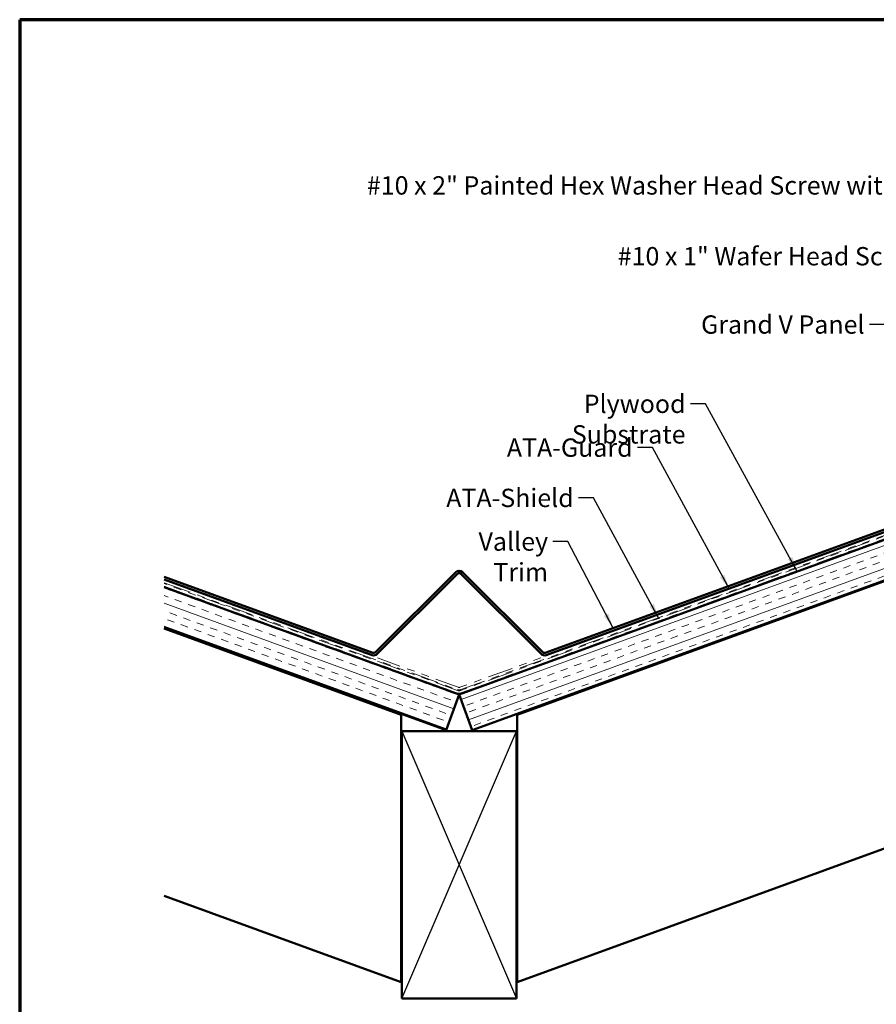
# Model space of a CAD drawing. Units: inches. Extents: x 0.6 to 33.4, y 0.6 to 21.4.
# Drawn here: x 0.6 to 11.8, y 8.5 to 21.4 of the extents above; entities that cross this region are included whole.
import ezdxf

# ---------------------------------------------------------------- set-up
doc = ezdxf.new("R2010")
doc.units = ezdxf.units.IN
doc.header["$LTSCALE"] = 2
doc.header["$MEASUREMENT"] = 0
doc.linetypes.add('DOUBLE_DASH_CHAIN', pattern=[1.2403, 0.6614, -0.0827, 0.1654, -0.0827, 0.1654, -0.0827])
for name, color, linetype, lineweight in [('Border (ANSI)', 7, 'Continuous', 70), ('Hatch (ANSI)', 7, 'Continuous', 18), ('Sketch Geometry (ANSI)', 7, 'Continuous', 25), ('Symbol (ANSI)', 7, 'Continuous', 25), ('Visible (ANSI)', 7, 'Continuous', 50)]:
    doc.layers.add(name, color=color, linetype=linetype, lineweight=lineweight)
doc.styles.add('Note Text (ANSI)', font='tahoma.ttf')
doc.dimstyles.new('Default (ANSI)$7', dxfattribs={"dimscale": 2, "dimtxt": 0.12, "dimasz": 0.098425, "dimexe": 0.125, "dimexo": 0.0625, "dimgap": 0.031496, "dimtad": 0, "dimtih": 1, "dimtoh": 1, "dimrnd": 1e-08, "dimzin": 4, "dimdsep": 46, "dimtxsty": 'Note Text (ANSI)', "dimcen": 0.09, "dimdle": 0.393701, "dimclrd": 256, "dimclre": 256, "dimclrt": 256, "dimadec": 0, "dimazin": 1, "dimtfac": 1, "dimtofl": 0, "dimtmove": 0, "dimatfit": 3, "dimfxl": 1, "dimtolj": 1, "dimtzin": 4, "dimlwd": -1, "dimlwe": -1, "dimarcsym": 0})

# ---------------------------------------------------------------- blocks, each defined once
blk = doc.blocks.new('Borders ATAS A Border')
at = {"layer": 'Border (ANSI)'}
for p, q in [((0.3, 10.7), (0.3, 0.3)), ((16.7, 10.7), (0.3, 10.7))]:
    blk.add_line(p, q, dxfattribs=at)

msp = doc.modelspace()

# ---------------------------------------------------------------- hatches: boundary and pattern name
at = {"layer": 'Hatch (ANSI)', "true_color": 0x804000}
h = msp.add_hatch(dxfattribs=at)
h.set_pattern_fill('INSUL', color=36, scale=0.75, angle=20, style=0)
h.paths.add_polyline_path([(17.94746, 16.78549), (6.35359, 12.56567), (6.5246, 12.09582), (17.94746, 16.2534)])
h = msp.add_hatch(dxfattribs=at)
h.set_pattern_fill('INSUL', color=36, scale=0.75, angle=-20, style=0)
h.paths.add_polyline_path([(2.48943, 13.44002), (6.18258, 12.09582), (6.35359, 12.56567), (2.48943, 13.97211)])

# ---------------------------------------------------------------- linework, layer by layer
at = {"layer": 'Sketch Geometry (ANSI)', "color": 36, "true_color": 0x804000}
for p, q in [((5.60359, 12.08582), (7.10359, 8.58582)), ((5.60359, 8.58582), (7.10359, 12.08582))]:
    msp.add_line(p, q, dxfattribs=at)
at = {"layer": 'Visible (ANSI)', "color": 36, "true_color": 0x804000}
for p, q in [((6.35359, 12.56567), (17.94746, 16.78549)), ((17.94746, 16.2534), (6.5246, 12.09582)), ((17.94746, 16.24276), (7.11359, 12.29955)), ((6.35359, 12.56567), (2.48943, 13.97211)), ((2.48943, 13.44002), (6.18258, 12.09582)), ((2.48943, 13.42938), (5.59359, 12.29955)), ((7.11359, 8.79955), (17.94746, 12.74276)), ((6.18258, 12.09582), (6.35359, 12.56567)), ((6.5246, 12.09582), (6.35359, 12.56567)), ((5.59359, 12.29955), (5.59359, 8.79955)), ((7.11359, 12.29955), (7.11359, 8.79955)), ((5.60359, 8.58582), (5.60359, 12.08582)), ((5.60359, 12.08582), (7.10359, 12.08582)), ((7.10359, 12.08582), (7.10359, 8.58582)), ((5.59359, 8.79955), (2.48943, 9.92938)), ((7.10359, 8.58582), (5.60359, 8.58582))]:
    msp.add_line(p, q, dxfattribs=at)
at = {"layer": 'Visible (ANSI)', "color": 30, "linetype": 'DOUBLE_DASH_CHAIN', "lineweight": 18, "ltscale": 0.248454, "true_color": 0xff8000}
for p, q in [((17.94746, 16.87488), (6.36453, 12.65904)), ((17.94746, 16.83019), (6.36453, 12.61435))]:
    msp.add_line(p, q, dxfattribs=at)
at = {"layer": 'Visible (ANSI)', "color": 30, "linetype": 'DOUBLE_DASH_CHAIN', "lineweight": 18, "ltscale": 0.248219, "true_color": 0xff8000}
for p, q in [((6.37548, 12.62897), (17.94746, 16.84083)), ((6.37548, 12.58428), (17.94746, 16.79614))]:
    msp.add_line(p, q, dxfattribs=at)
at = {"layer": 'Visible (ANSI)', "color": 1, "true_color": 0xff0000}
for p, q in [((16.74606, 16.48231), (7.48171, 13.11036)), ((7.49265, 13.08029), (16.75701, 16.45223)), ((5.22547, 13.11036), (2.48943, 14.10619)), ((2.48943, 14.07214), (5.21453, 13.08029)), ((6.30833, 14.16709), (5.25904, 13.1178)), ((5.28167, 13.09517), (6.33096, 14.14446)), ((6.37622, 14.14446), (7.42551, 13.09517)), ((7.44813, 13.1178), (6.39884, 14.16709))]:
    msp.add_line(p, q, dxfattribs=at)
at = {"layer": 'Visible (ANSI)', "color": 30, "linetype": 'DOUBLE_DASH_CHAIN', "lineweight": 18, "ltscale": 0.236147, "true_color": 0xff8000}
for p, q in [((6.34264, 12.65904), (2.48943, 14.0615)), ((6.34264, 12.61435), (2.48943, 14.0168))]:
    msp.add_line(p, q, dxfattribs=at)
at = {"layer": 'Visible (ANSI)', "color": 30, "linetype": 'DOUBLE_DASH_CHAIN', "lineweight": 18, "ltscale": 0.274722, "true_color": 0xff8000}
for p, q in [((2.48943, 14.02744), (6.3317, 12.62897)), ((2.48943, 13.98275), (6.3317, 12.58428))]:
    msp.add_line(p, q, dxfattribs=at)
at = {"layer": 'Visible (ANSI)', "color": 1, "true_color": 0xff0000}
for centre, radius, start, end in [((6.35359, 14.12183), 0.064, 45, 135), ((6.35359, 14.12183), 0.032, 45, 135), ((5.23642, 13.14043), 0.064, 250, 315), ((5.23642, 13.14043), 0.032, 250, 315), ((7.47076, 13.14043), 0.064, 225, 290), ((7.47076, 13.14043), 0.032, 225, 290)]:
    msp.add_arc(centre, radius, start, end, dxfattribs=at)
at = {"layer": 'Visible (ANSI)', "color": 30, "linetype": 'DOUBLE_DASH_CHAIN', "lineweight": 18, "ltscale": 0.003446, "true_color": 0xff8000}
for centre in [(6.35359, 12.68911), (6.35359, 12.64442)]:
    msp.add_arc(centre, 0.032, 250, 290, dxfattribs=at)
at = {"layer": 'Visible (ANSI)', "color": 30, "linetype": 'DOUBLE_DASH_CHAIN', "lineweight": 18, "ltscale": 0.006991, "true_color": 0xff8000}
for centre in [(6.35359, 12.68911), (6.35359, 12.64442)]:
    msp.add_arc(centre, 0.064, 250, 290, dxfattribs=at)

# ---------------------------------------------------------------- block references
at = {"xscale": 2, "yscale": 2, "zscale": 2}
msp.add_blockref('Borders ATAS A Border', (0, 0), dxfattribs=at)

# ---------------------------------------------------------------- texts
at = {"layer": 'Symbol (ANSI)', "char_height": 0.24, "attachment_point": 3, "style": 'Note Text (ANSI)'}
for s, insert, width in [('{#10 x 2" Painted Hex Washer Head Screw with Washer }', (13.30224, 19.35033), 8.1786711), ('{#10 x 1" Wafer Head Screw}', (12.469, 18.42311), 4.0862237), ('{Grand V Panel }', (11.66193, 17.52859), 2.1738088), ('{Plywood Substrate}', (9.31809, 16.49044), 2.694846), ('{ATA-Guard}', (8.62494, 15.91706), 1.5876175), ('{Valley Trim}', (7.51786, 14.68719), 1.6267099)]:
    msp.add_mtext(s, dxfattribs=dict(at, insert=insert, width=width))
at = {"layer": 'Symbol (ANSI)', "insert": (7.85405, 15.25878), "char_height": 0.24, "width": 1.5833387, "attachment_point": 3, "line_spacing_factor": 0.987884, "style": 'Note Text (ANSI)'}
msp.add_mtext('{ATA-Shield\\P }', dxfattribs=at)

# ---------------------------------------------------------------- leaders
at = {"layer": 'Symbol (ANSI)', "annotation_type": 0, "has_hookline": 1, "hookline_direction": 1}
for points, text_width in [([(14.91248, 16.78227), (13.56209, 19.23033), (13.36524, 19.23033)], 8.05346), ([(14.19737, 15.65043), (12.72884, 18.30311), (12.53199, 18.30311)], 4.05985), ([(12.85719, 15.67931), (11.92178, 17.40859), (11.72493, 17.40859)], 2.03766), ([(10.78121, 14.17719), (9.57793, 16.37044), (9.38108, 16.37044)], 2.6624), ([(9.89222, 13.94302), (8.88478, 15.79706), (8.68793, 15.79706)], 1.56572), ([(8.96756, 13.56177), (8.11389, 15.13878), (7.91704, 15.13878)], 1.56169), ([(8.3693, 13.43341), (7.77771, 14.56719), (7.58086, 14.56719)], 1.60618)]:
    msp.add_leader(points, dimstyle='Default (ANSI)$7', override={"dimtad": 0}, dxfattribs=dict(at, text_width=text_width))

doc.saveas('drawing.dxf')
